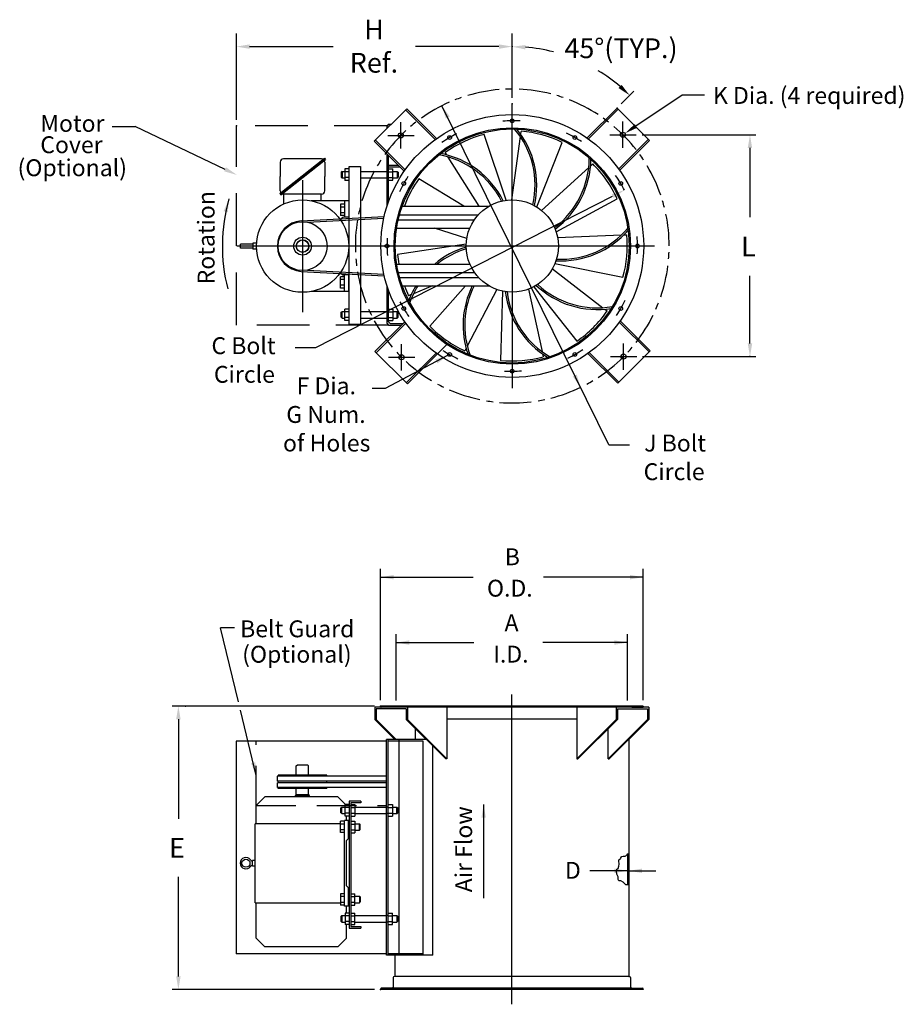
# Model space of a CAD drawing. Extents: x 0.03 to 4.22, y 0.01 to 4.68.
import ezdxf

# ---------------------------------------------------------------- set-up
doc = ezdxf.new("R2010")
doc.units = 0
doc.header["$MEASUREMENT"] = 0
doc.linetypes.add('CENTER', pattern=[2, 1.25, -0.25, 0.25, -0.25])
doc.linetypes.add('HIDDEN', pattern=[0.375, 0.25, -0.125])
doc.layers.get('0').update_dxf_attribs({"linetype": 'CONTINUOUS'})
doc.styles.add('HELVLITE', font='velvetll.shx', dxfattribs={"height": 0.09375})

msp = doc.modelspace()

# ---------------------------------------------------------------- linework, layer by layer
at = {"linetype": 'ByBlock'}
for p, q in [((1.058, 4.2026), (1.058, 4.6122)), ((2.3656, 4.3061), (2.3656, 4.6122)), ((1.1205, 4.5497), (1.5162, 4.5497)), ((2.3031, 4.5497), (1.9074, 4.5497)), ((2.8828, 4.2785), (2.9427, 4.3384)), ((2.8238, 2.6625), (2.0326, 4.2695)), ((2.9811, 4.132), (3.5211, 4.132)), ((3.493, 4.0695), (3.493, 3.7409)), ((1.4354, 3.124), (2.8419, 3.8411)), ((3.493, 3.1424), (3.493, 3.4638)), ((1.3367, 3.124), (1.4354, 3.124)), ((1.7646, 2.9302), (2.0613, 3.0862)), ((2.9842, 3.0799), (3.5211, 3.0799)), ((1.7021, 2.9302), (1.7646, 2.9302)), ((2.8238, 2.6625), (2.9225, 2.6625)), ((1.7129, 1.4235), (0.7543, 1.4235)), ((0.7831, 1.361), (0.7831, 0.8885)), ((0.7831, 0.1422), (0.7831, 0.6147)), ((1.7129, 0.0797), (0.7543, 0.0797))]:
    msp.add_line(p, q, dxfattribs=at)
for p, q in [((2.9524, 4.1736), (3.171, 4.3213)), ((3.171, 4.3213), (3.277, 4.3213)), ((2.366, 3.6045), (2.366, 4.2783)), ((0.4685, 4.1713), (0.578, 4.1713)), ((1.0046, 3.9679), (0.578, 4.1713)), ((1.78, 4.1826), (1.7722, 4.1748)), ((1.7722, 4.1618), (1.7722, 4.1748)), ((1.78, 4.1826), (1.793, 4.1826)), ((2.3364, 3.8212), (2.2323, 4.133)), ((2.3638, 3.8232), (2.4043, 4.1228)), ((2.4059, 4.1344), (2.4077, 4.148)), ((2.4826, 3.7895), (2.6033, 4.0953)), ((1.2639, 3.8528), (1.4751, 4.0209)), ((1.2663, 3.8497), (1.4776, 4.0179)), ((1.2688, 3.8467), (1.48, 4.0148)), ((1.4619, 4.0179), (1.2819, 4.0179)), ((1.4751, 4.0209), (1.48, 4.0148)), ((1.7722, 3.7933), (1.7722, 4.041)), ((1.78, 3.8163), (1.78, 4.0332)), ((2.0559, 4.0361), (2.0486, 4.0477)), ((2.2096, 3.7928), (2.0621, 4.0262)), ((1.2663, 4.0022), (1.2663, 3.9338)), ((1.4776, 4.0022), (1.4776, 3.9338)), ((1.5729, 3.9698), (1.5729, 3.9157)), ((1.5924, 3.9698), (1.5729, 3.9698)), ((1.5924, 3.9818), (1.6471, 3.9818)), ((1.5924, 3.2318), (1.5924, 3.9818)), ((1.6471, 3.9818), (1.6471, 3.2396)), ((1.7799, 3.9699), (1.7994, 3.9699)), ((1.78, 3.9873), (1.8259, 3.9873)), ((1.78, 3.9795), (1.8337, 3.9795)), ((1.7994, 3.9158), (1.7994, 3.9699)), ((2.5049, 3.7734), (2.7286, 3.9769)), ((2.7372, 3.9847), (2.7474, 3.994)), ((1.2663, 3.8654), (1.2663, 3.9338)), ((1.4776, 3.8654), (1.4776, 3.9338)), ((1.5595, 3.9584), (1.5556, 3.9545)), ((1.5556, 3.9545), (1.5556, 3.9311)), ((1.5556, 3.9311), (1.5595, 3.9271)), ((1.5595, 3.9584), (1.5729, 3.9584)), ((1.5595, 3.9584), (1.5595, 3.9271)), ((1.5595, 3.9271), (1.5729, 3.9271)), ((1.5924, 3.9563), (1.5729, 3.9563)), ((1.5924, 3.9292), (1.5729, 3.9292)), ((1.6471, 3.9584), (1.7722, 3.9584)), ((1.6471, 3.9271), (1.7722, 3.9271)), ((1.7799, 3.9564), (1.7994, 3.9564)), ((1.7799, 3.9293), (1.7994, 3.9293)), ((1.7994, 3.9584), (1.8205, 3.9584)), ((1.7994, 3.9271), (1.8205, 3.9271)), ((1.8205, 3.9584), (1.8244, 3.9545)), ((1.8205, 3.9584), (1.8205, 3.9271)), ((1.8205, 3.9271), (1.8244, 3.9311)), ((1.8244, 3.9545), (1.8244, 3.9311)), ((2.1366, 3.7928), (1.9238, 3.9234)), ((1.3719, 3.9163), (1.3719, 3.2913)), ((1.5924, 3.9157), (1.5729, 3.9157)), ((1.7799, 3.9158), (1.7994, 3.9158)), ((1.2639, 3.8528), (1.2688, 3.8467)), ((1.4619, 3.8497), (1.2819, 3.8497)), ((1.2838, 3.804), (1.2838, 3.8497)), ((1.4601, 3.8186), (1.4601, 3.8497)), ((2.5743, 3.6712), (2.8632, 3.8279)), ((1.5907, 3.8186), (1.4131, 3.8186)), ((1.5713, 3.8025), (1.5518, 3.8025)), ((1.5518, 3.8025), (1.5518, 3.7484)), ((1.5713, 3.789), (1.5518, 3.789)), ((1.5713, 3.8184), (1.5713, 3.7403)), ((1.5907, 3.8186), (1.5907, 3.7405)), ((1.8443, 3.7928), (2.2548, 3.7928)), ((1.3654, 3.7233), (1.759, 3.745)), ((1.3956, 3.7172), (1.7572, 3.7371)), ((1.5713, 3.7619), (1.5518, 3.7619)), ((1.5713, 3.7484), (1.5518, 3.7484)), ((1.5713, 3.7405), (1.5676, 3.7405)), ((1.5907, 3.7405), (1.5713, 3.7405)), ((1.8315, 3.7528), (2.2052, 3.7528)), ((1.8178, 3.6893), (2.1643, 3.6893)), ((1.8255, 3.7293), (2.1863, 3.7293)), ((2.1502, 3.6403), (1.9967, 3.6893)), ((2.581, 3.6446), (2.8832, 3.6567)), ((2.8948, 3.6572), (2.9085, 3.6577)), ((1.6844, 3.6038), (1.0594, 3.6038)), ((1.1357, 3.6136), (1.0769, 3.6136)), ((1.0769, 3.594), (1.0769, 3.6136)), ((1.1357, 3.6175), (1.1357, 3.5901)), ((1.1536, 3.6175), (1.1357, 3.6175)), ((1.6481, 3.6045), (3.0398, 3.6045)), ((2.1474, 3.6129), (1.8223, 3.5646)), ((2.366, 3.6045), (2.366, 2.9306)), ((1.1357, 3.594), (1.0769, 3.594)), ((1.1536, 3.5901), (1.1357, 3.5901)), ((1.818, 3.5188), (2.1647, 3.5188)), ((2.5685, 3.5217), (2.8905, 3.456)), ((1.3655, 3.4843), (1.7592, 3.4631)), ((1.3957, 3.4905), (1.7574, 3.471)), ((1.5713, 3.459), (1.5518, 3.459)), ((1.5518, 3.4049), (1.5518, 3.459)), ((1.5713, 3.4671), (1.5676, 3.4671)), ((1.5713, 3.3889), (1.5713, 3.4671)), ((1.5907, 3.4671), (1.5713, 3.4671)), ((1.5907, 3.3889), (1.5907, 3.4671)), ((1.8257, 3.4788), (2.1869, 3.4788)), ((1.8317, 3.4553), (2.206, 3.4553)), ((2.5565, 3.497), (2.7957, 3.312)), ((1.5713, 3.4454), (1.5518, 3.4454)), ((1.5713, 3.4184), (1.5518, 3.4184)), ((1.7722, 3.2373), (1.7722, 3.4156)), ((1.8446, 3.4153), (2.2562, 3.4153)), ((1.9876, 3.4153), (1.8979, 3.3785)), ((2.1442, 3.4153), (1.9751, 3.2244)), ((2.4679, 3.4109), (2.6724, 3.1535)), ((1.5907, 3.3889), (1.4131, 3.3889)), ((1.5713, 3.4049), (1.5518, 3.4049)), ((1.78, 3.2451), (1.78, 3.3926)), ((1.8871, 3.3741), (1.8744, 3.3689)), ((2.2932, 3.3982), (2.1526, 3.1304)), ((2.3197, 3.3907), (2.3108, 3.0621)), ((2.4429, 3.3997), (2.5072, 3.1042)), ((1.5556, 3.2904), (1.5595, 3.2943)), ((1.5556, 3.267), (1.5556, 3.2904)), ((1.5595, 3.2943), (1.5729, 3.2943)), ((1.5595, 3.2631), (1.5595, 3.2943)), ((1.5729, 3.2516), (1.5729, 3.3058)), ((1.5924, 3.3058), (1.5729, 3.3058)), ((1.5924, 3.2922), (1.5729, 3.2922)), ((1.6471, 3.2943), (1.7722, 3.2943)), ((1.7799, 3.3057), (1.7994, 3.3057)), ((1.7799, 3.2922), (1.7994, 3.2922)), ((1.7994, 3.3057), (1.7994, 3.2516)), ((1.7994, 3.2943), (1.8205, 3.2943)), ((1.8205, 3.2631), (1.8205, 3.2943)), ((1.8205, 3.2943), (1.8244, 3.2904)), ((1.8244, 3.267), (1.8244, 3.2904)), ((2.8049, 3.3049), (2.8158, 3.2965)), ((1.5595, 3.2631), (1.5556, 3.267)), ((1.5595, 3.2631), (1.5729, 3.2631)), ((1.5924, 3.2652), (1.5729, 3.2652)), ((1.5924, 3.2516), (1.5729, 3.2516)), ((1.6471, 3.2318), (1.5924, 3.2318)), ((1.6471, 3.2631), (1.7722, 3.2631)), ((1.6471, 3.2396), (1.6471, 3.2318)), ((1.7722, 3.2373), (1.78, 3.2295)), ((1.7799, 3.2651), (1.7994, 3.2651)), ((1.7799, 3.2516), (1.7994, 3.2516)), ((1.7879, 3.2373), (1.78, 3.2451)), ((1.78, 3.2295), (1.8404, 3.2295)), ((1.7879, 3.2373), (1.8483, 3.2373)), ((1.7994, 3.2631), (1.8205, 3.2631)), ((1.8205, 3.2631), (1.8244, 3.267)), ((2.1472, 3.1201), (2.1408, 3.108)), ((2.5097, 3.0928), (2.5126, 3.0794)), ((1.741, 1.4516), (1.741, 2.0735)), ((2.9871, 1.4516), (2.9871, 2.0735)), ((1.741, 2.0345), (2.18, 2.0345)), ((2.9871, 2.0345), (2.5138, 2.0345)), ((1.0498, 1.7939), (0.9828, 1.7939)), ((1.0678, 1.4435), (0.9828, 1.7939)), ((1.8154, 1.4493), (1.8154, 1.7636)), ((2.9129, 1.4493), (2.9129, 1.7636)), ((1.8154, 1.7245), (2.1842, 1.7245)), ((2.9129, 1.7245), (2.5117, 1.7245)), ((2.3641, 0.0097), (2.3641, 1.4782)), ((1.1526, 1.0941), (1.0775, 1.4035)), ((1.7152, 1.4176), (1.7152, 1.3598)), ((1.7959, 1.4176), (1.7152, 1.4176)), ((1.8635, 1.4098), (1.7207, 1.4098)), ((1.7207, 1.4098), (1.7207, 1.3598)), ((1.741, 1.4235), (1.741, 1.4215)), ((2.9871, 1.4235), (1.741, 1.4235)), ((3.013, 1.4176), (1.7959, 1.4176)), ((1.8635, 1.4098), (1.8635, 1.3598)), ((1.869, 1.4176), (1.869, 1.3598)), ((2.0561, 1.4176), (2.0561, 1.1728)), ((2.672, 1.4176), (2.672, 1.1728)), ((2.8591, 1.4176), (2.8591, 1.3598)), ((2.8646, 1.4098), (3.0075, 1.4098)), ((2.8646, 1.4098), (2.8646, 1.3598)), ((2.9324, 1.4176), (2.9832, 1.4176)), ((2.9871, 1.4235), (2.9871, 1.4215)), ((3.0075, 1.4098), (3.0075, 1.3598)), ((3.013, 1.4176), (3.013, 1.3598)), ((1.7207, 1.3598), (1.7152, 1.3598)), ((1.869, 1.3598), (1.8635, 1.3598)), ((2.672, 1.361), (2.0561, 1.361)), ((3.0075, 1.3598), (3.013, 1.3598)), ((1.9077, 1.2653), (1.9077, 1.3156)), ((2.8204, 1.1728), (2.8204, 1.3156)), ((1.958, 1.2653), (1.7705, 1.2653)), ((1.7705, 0.2419), (1.7705, 1.2653)), ((1.7783, 0.2419), (1.7783, 1.2653)), ((1.8291, 0.2419), (1.8291, 1.2653)), ((2.9188, 1.2656), (2.9188, 0.1422)), ((1.0564, 1.2575), (1.0564, 0.2497)), ((1.7705, 1.2575), (1.0564, 1.2575)), ((1.9443, 1.2575), (1.7783, 1.2575)), ((1.9443, 0.2419), (1.9443, 1.2575)), ((1.9892, 0.2419), (1.9892, 1.2341)), ((2.0561, 1.1728), (2.0506, 1.1728)), ((2.672, 1.1728), (2.6776, 1.1728)), ((2.8204, 1.1728), (2.8259, 1.1728)), ((1.3421, 1.1395), (1.3479, 1.1453)), ((1.3421, 1.0954), (1.3421, 1.1395)), ((1.3479, 1.1453), (1.3948, 1.1453)), ((1.4007, 1.1395), (1.3948, 1.1453)), ((1.4007, 1.0954), (1.4007, 1.1395)), ((1.2522, 1.068), (1.2522, 1.0915)), ((1.7705, 1.0915), (1.2522, 1.0915)), ((1.4866, 1.0954), (1.2561, 1.0954)), ((1.2561, 1.0915), (1.2561, 1.0954)), ((1.4866, 1.0915), (1.4866, 1.0954)), ((1.7705, 1.068), (1.2522, 1.068)), ((1.2522, 1.0368), (1.2522, 1.0602)), ((1.7705, 1.0602), (1.2522, 1.0602)), ((1.7705, 1.0368), (1.2522, 1.0368)), ((1.2561, 1.0602), (1.2561, 1.068)), ((1.2561, 1.0329), (1.2561, 1.0368)), ((1.4866, 1.0329), (1.2561, 1.0329)), ((1.3421, 1.0028), (1.3421, 1.0329)), ((1.4007, 1.0028), (1.4007, 1.0329)), ((1.4866, 1.0602), (1.4866, 1.068)), ((1.4866, 1.0329), (1.4866, 1.0368)), ((1.1526, 0.952), (1.1936, 0.9929)), ((1.5394, 0.9929), (1.1936, 0.9929)), ((1.3421, 1.0028), (1.3382, 0.9989)), ((1.3382, 0.9989), (1.4046, 0.9989)), ((1.3382, 0.9929), (1.3382, 0.9989)), ((1.4007, 1.0028), (1.3421, 1.0028)), ((1.4046, 0.9989), (1.4007, 1.0028)), ((1.4046, 0.9929), (1.4046, 0.9989)), ((1.5394, 0.9929), (1.5759, 0.9564)), ((1.1526, 0.866), (1.1526, 0.952)), ((1.554, 0.9411), (1.5579, 0.945)), ((1.554, 0.9176), (1.554, 0.9411)), ((1.5579, 0.945), (1.5732, 0.945)), ((1.5579, 0.9137), (1.5579, 0.945)), ((1.5927, 0.9564), (1.5732, 0.9564)), ((1.5732, 0.9023), (1.5732, 0.9564)), ((1.5927, 0.9429), (1.5732, 0.9429)), ((1.6474, 0.9723), (1.5927, 0.9723)), ((1.5927, 0.9723), (1.5927, 0.3708)), ((1.6005, 0.9563), (1.62, 0.9563)), ((1.6005, 0.9428), (1.62, 0.9428)), ((1.6474, 0.9645), (1.6006, 0.9645)), ((1.6006, 0.9645), (1.6006, 0.3786)), ((1.62, 0.9563), (1.62, 0.9022)), ((1.62, 0.945), (1.7705, 0.945)), ((1.6474, 0.9723), (1.6474, 0.9645)), ((1.7783, 0.945), (1.7705, 0.945)), ((1.7783, 0.9563), (1.7978, 0.9563)), ((1.7783, 0.9428), (1.7978, 0.9428)), ((1.7978, 0.9563), (1.7978, 0.9022)), ((1.7978, 0.945), (1.8189, 0.945)), ((1.8189, 0.945), (1.8228, 0.9411)), ((1.8189, 0.9137), (1.8189, 0.945)), ((1.8228, 0.9176), (1.8228, 0.9411)), ((2.2302, 0.9569), (2.2302, 0.5121)), ((1.5579, 0.9137), (1.554, 0.9176)), ((1.5579, 0.9137), (1.5732, 0.9137)), ((1.5927, 0.9158), (1.5732, 0.9158)), ((1.5927, 0.9023), (1.5732, 0.9023)), ((1.5804, 0.8817), (1.5804, 0.9023)), ((1.6005, 0.9157), (1.62, 0.9157)), ((1.6005, 0.9022), (1.62, 0.9022)), ((1.62, 0.9137), (1.7705, 0.9137)), ((1.7783, 0.9137), (1.7705, 0.9137)), ((1.7783, 0.9157), (1.7978, 0.9157)), ((1.7783, 0.9022), (1.7978, 0.9022)), ((1.7978, 0.9137), (1.8189, 0.9137)), ((1.8189, 0.9137), (1.8228, 0.9176)), ((1.5512, 0.866), (1.147, 0.866)), ((1.147, 0.491), (1.147, 0.866)), ((1.5707, 0.8775), (1.5512, 0.8775)), ((1.5512, 0.8234), (1.5512, 0.8775)), ((1.5707, 0.8639), (1.5512, 0.8639)), ((1.5901, 0.8817), (1.5707, 0.8817)), ((1.5707, 0.4754), (1.5707, 0.8817)), ((1.5901, 0.7957), (1.5901, 0.8817)), ((1.6006, 0.8774), (1.6201, 0.8774)), ((1.6006, 0.8639), (1.6201, 0.8639)), ((1.6201, 0.8774), (1.6201, 0.8233)), ((1.6201, 0.866), (1.6416, 0.866)), ((1.6416, 0.866), (1.6455, 0.8621)), ((1.6416, 0.8348), (1.6416, 0.866)), ((1.6455, 0.8387), (1.6455, 0.8621)), ((1.5707, 0.8369), (1.5512, 0.8369)), ((1.5707, 0.8234), (1.5512, 0.8234)), ((1.5804, 0.786), (1.5901, 0.7957)), ((1.5901, 0.7957), (1.5901, 0.7957)), ((1.6006, 0.8368), (1.6201, 0.8368)), ((1.6006, 0.8233), (1.6201, 0.8233)), ((1.6201, 0.8348), (1.6416, 0.8348)), ((1.6416, 0.8348), (1.6455, 0.8387)), ((1.5804, 0.5711), (1.5804, 0.786)), ((2.8772, 0.6981), (2.8795, 0.7011)), ((2.8795, 0.7011), (2.884, 0.7087)), ((2.884, 0.7087), (2.8862, 0.7109)), ((2.8862, 0.7109), (2.8915, 0.7117)), ((2.8915, 0.7117), (2.899, 0.7117)), ((2.899, 0.7117), (2.9013, 0.7117)), ((2.9013, 0.7117), (2.905, 0.7139)), ((2.905, 0.7139), (2.9088, 0.7184)), ((2.9088, 0.7184), (2.9103, 0.7207)), ((2.9103, 0.7207), (2.9118, 0.7229)), ((2.9118, 0.7229), (2.9148, 0.7237)), ((2.9129, 0.7232), (2.9129, 0.5755)), ((2.9148, 0.7237), (2.9178, 0.7222)), ((2.9178, 0.7222), (2.9186, 0.7214)), ((1.147, 0.6922), (1.1351, 0.6922)), ((1.1351, 0.6649), (1.1351, 0.6922)), ((1.147, 0.6649), (1.1351, 0.6649)), ((2.8618, 0.6502), (2.8678, 0.6539)), ((2.8678, 0.6539), (2.8708, 0.6645)), ((2.8708, 0.6645), (2.8728, 0.6746)), ((2.8719, 0.6944), (2.8742, 0.6966)), ((2.8719, 0.6891), (2.8719, 0.6944)), ((2.8728, 0.6746), (2.8719, 0.6891)), ((2.8742, 0.6966), (2.8772, 0.6981)), ((2.9129, 0.6425), (2.7332, 0.6425)), ((2.8601, 0.6415), (2.8618, 0.6502)), ((2.8614, 0.6259), (2.8601, 0.6415)), ((2.8674, 0.6146), (2.8614, 0.6259)), ((2.8674, 0.6011), (2.8674, 0.6146)), ((2.9188, 0.6425), (3.0461, 0.6425)), ((1.5804, 0.5711), (1.5901, 0.5614)), ((1.5901, 0.5614), (1.5901, 0.5614)), ((1.5901, 0.4754), (1.5901, 0.5614)), ((2.8719, 0.5958), (2.8674, 0.6011)), ((2.8802, 0.5943), (2.8719, 0.5958)), ((2.8915, 0.5883), (2.8802, 0.5943)), ((2.905, 0.5755), (2.8915, 0.5883)), ((2.9186, 0.5755), (2.905, 0.5755)), ((1.5512, 0.5337), (1.5512, 0.4796)), ((1.5707, 0.5337), (1.5512, 0.5337)), ((1.5707, 0.5202), (1.5512, 0.5202)), ((1.6006, 0.5338), (1.6201, 0.5338)), ((1.6006, 0.5203), (1.6201, 0.5203)), ((1.6201, 0.4797), (1.6201, 0.5338)), ((1.6201, 0.5223), (1.6416, 0.5223)), ((1.6416, 0.5223), (1.6416, 0.491)), ((1.6416, 0.5223), (1.6455, 0.5184)), ((1.6455, 0.5184), (1.6455, 0.4949)), ((1.147, 0.491), (1.5512, 0.491)), ((1.1526, 0.3229), (1.1526, 0.491)), ((1.5707, 0.4931), (1.5512, 0.4931)), ((1.5707, 0.4796), (1.5512, 0.4796)), ((1.5901, 0.4754), (1.5707, 0.4754)), ((1.5804, 0.4421), (1.5804, 0.4754)), ((1.6006, 0.4932), (1.6201, 0.4932)), ((1.6006, 0.4797), (1.6201, 0.4797)), ((1.6201, 0.491), (1.6416, 0.491)), ((1.6416, 0.491), (1.6455, 0.4949)), ((1.5579, 0.4306), (1.554, 0.4267)), ((1.554, 0.4267), (1.554, 0.4033)), ((1.5579, 0.4306), (1.5579, 0.3994)), ((1.5579, 0.4306), (1.5732, 0.4306)), ((1.5927, 0.4421), (1.5732, 0.4421)), ((1.5732, 0.4421), (1.5732, 0.388)), ((1.5927, 0.4285), (1.5732, 0.4285)), ((1.6005, 0.4422), (1.62, 0.4422)), ((1.6005, 0.4286), (1.62, 0.4286)), ((1.62, 0.388), (1.62, 0.4422)), ((1.62, 0.4306), (1.7705, 0.4306)), ((1.7783, 0.4306), (1.7705, 0.4306)), ((1.7783, 0.4422), (1.7978, 0.4422)), ((1.7783, 0.4286), (1.7978, 0.4286)), ((1.7978, 0.388), (1.7978, 0.4422)), ((1.7978, 0.4306), (1.8189, 0.4306)), ((1.8189, 0.4306), (1.8228, 0.4267)), ((1.8189, 0.4306), (1.8189, 0.3994)), ((1.8228, 0.4267), (1.8228, 0.4033)), ((1.554, 0.4033), (1.5579, 0.3994)), ((1.5579, 0.3994), (1.5732, 0.3994)), ((1.5927, 0.4015), (1.5732, 0.4015)), ((1.5927, 0.388), (1.5732, 0.388)), ((1.5804, 0.3229), (1.5804, 0.388)), ((1.6005, 0.4016), (1.62, 0.4016)), ((1.6005, 0.388), (1.62, 0.388)), ((1.6006, 0.3786), (1.6474, 0.3786)), ((1.62, 0.3994), (1.7705, 0.3994)), ((1.6474, 0.3786), (1.6474, 0.3708)), ((1.7783, 0.3994), (1.7705, 0.3994)), ((1.7783, 0.4016), (1.7978, 0.4016)), ((1.7783, 0.388), (1.7978, 0.388)), ((1.7978, 0.3994), (1.8189, 0.3994)), ((1.8189, 0.3994), (1.8228, 0.4033)), ((1.5927, 0.3708), (1.6474, 0.3708)), ((1.1526, 0.3229), (1.1936, 0.282)), ((1.5394, 0.282), (1.1936, 0.282)), ((1.5394, 0.282), (1.5804, 0.3229)), ((1.7705, 0.2497), (1.0564, 0.2497)), ((1.9892, 0.2419), (1.7705, 0.2419)), ((1.9443, 0.2497), (1.7783, 0.2497)), ((1.8095, 0.2419), (1.8095, 0.1422)), ((1.8095, 0.1422), (1.8076, 0.1422)), ((2.9188, 0.1422), (1.8095, 0.1422)), ((2.9186, 0.1422), (2.9206, 0.1422)), ((1.8017, 0.1364), (1.8017, 0.0915)), ((2.9264, 0.1364), (2.9264, 0.0915)), ((1.741, 0.0817), (1.741, 0.0797)), ((2.9871, 0.0797), (1.741, 0.0797)), ((1.7959, 0.0856), (1.7449, 0.0856)), ((2.9324, 0.0856), (1.7959, 0.0856)), ((2.9324, 0.0856), (2.9832, 0.0856)), ((2.9871, 0.0817), (2.9871, 0.0797))]:
    msp.add_line(p, q)
at = {"linetype": 'Continuous'}
for p, q in [((1.8657, 4.2553), (1.7118, 4.1014)), ((2.0072, 4.1138), (1.8657, 4.2553)), ((2.8629, 4.2586), (2.7209, 4.1166)), ((3.0168, 4.1047), (2.8629, 4.2586)), ((1.7118, 4.1014), (1.8539, 3.9593)), ((2.8753, 3.9633), (3.0168, 4.1047)), ((1.8566, 3.2456), (1.7152, 3.1042)), ((3.0202, 3.1075), (2.8781, 3.2496)), ((1.869, 2.9503), (2.0561, 3.1373)), ((1.7152, 3.1042), (1.869, 2.9503)), ((2.7248, 3.0951), (2.8663, 2.9536)), ((2.8663, 2.9536), (3.0202, 3.1075)), ((1.7152, 1.3598), (1.8097, 1.2653)), ((1.7207, 1.3598), (1.8152, 1.2653)), ((1.8635, 1.3598), (2.0506, 1.1728)), ((1.869, 1.3598), (2.0561, 1.1728)), ((2.8591, 1.3598), (2.672, 1.1728)), ((2.8646, 1.3598), (2.6776, 1.1728)), ((3.0075, 1.3598), (2.8204, 1.1728)), ((3.013, 1.3598), (2.8259, 1.1728))]:
    msp.add_line(p, q, dxfattribs=at)
at = {"linetype": 'HIDDEN'}
for p, q in [((2.0007, 4.1092), (1.8602, 4.2498)), ((2.8684, 4.2531), (2.7273, 4.112)), ((1.7722, 4.1748), (1.0583, 4.1748)), ((1.0583, 3.2295), (1.0583, 4.1748)), ((2.8707, 3.9697), (3.0113, 4.1103)), ((1.7173, 4.1069), (1.8584, 3.9658)), ((1.78, 3.2295), (1.0583, 3.2295)), ((1.8612, 3.2392), (1.7207, 3.0986)), ((3.0146, 3.102), (2.8735, 3.2431)), ((1.8635, 2.9558), (2.0046, 3.0969)), ((2.7312, 3.0997), (2.8718, 2.9592))]:
    msp.add_line(p, q, dxfattribs=at)
at = {"linetype": 'CENTER'}
for p, q in [((1.8384, 4.0665), (1.8384, 4.1915)), ((2.8905, 4.0695), (2.8905, 4.1945)), ((1.7759, 4.129), (1.9009, 4.129)), ((2.828, 4.132), (2.953, 4.132)), ((1.8414, 3.0144), (1.8414, 3.1394)), ((2.8936, 3.0174), (2.8936, 3.1424)), ((1.7789, 3.0769), (1.9039, 3.0769)), ((2.8311, 3.0799), (2.9561, 3.0799))]:
    msp.add_line(p, q, dxfattribs=at)
at = {"linetype": 'HIDDEN', "ltscale": 0.75}
for q in [(1.1526, 1.2575), (1.7705, 0.952)]:
    msp.add_line((1.1526, 0.952), q, dxfattribs=at)
for centre, radius in [((2.366, 3.6045), 0.623), ((2.366, 4.1982), 0.00879), ((2.366, 3.6045), 0.5605), ((2.366, 3.6045), 0.5547), ((1.8384, 4.129), 0.012), ((2.0691, 4.1187), 0.00879), ((2.6629, 4.1187), 0.00879), ((2.8905, 4.132), 0.012), ((1.8518, 3.9013), 0.00879), ((1.8518, 3.9013), 0.00879), ((2.8802, 3.9013), 0.00879), ((1.3719, 3.6038), 0.2188), ((2.366, 3.6045), 0.2187), ((1.3719, 3.6038), 0.1158), ((1.3719, 3.6038), 0.0422), ((1.3719, 3.6038), 0.0301), ((1.3719, 3.6038), 0.0293), ((1.7722, 3.6045), 0.00879), ((2.9597, 3.6045), 0.00879), ((1.8518, 3.3076), 0.00879), ((2.8802, 3.3076), 0.00879), ((1.8414, 3.0769), 0.012), ((2.0691, 3.0903), 0.00879), ((2.6629, 3.0903), 0.00879), ((2.8936, 3.0799), 0.012), ((2.366, 3.0107), 0.00879), ((1.1034, 0.6785), 0.0192)]:
    msp.add_circle(centre, radius)
at = {"linetype": 'ByBlock'}
for start, end in [(75.6506, 85.4515), (49.5485, 58.8331)]:
    msp.add_arc((2.366, 3.7617), 0.7875, start, end, dxfattribs=at)
for centre, radius, start, end in [((2.366, 3.6045), 0.744, 94.7496, 106.4427), ((2.366, 3.6045), 0.744, 89.9953, 92.4953), ((2.366, 3.6045), 0.744, 75.8022, 87.4953), ((2.366, 3.6045), 0.744, 108.9427, 111.4427), ((2.366, 3.6045), 0.744, 71.048, 73.548), ((2.366, 3.6045), 0.744, 56.8548, 68.548), ((2.366, 3.6045), 0.744, 113.6969, 125.3901), ((2.366, 3.6045), 0.744, 52.1006, 54.6006), ((2.366, 3.6045), 0.744, 127.8901, 130.3901), ((2.3713, 3.6045), 0.5938, 86.8929, 94.8075), ((2.0617, 3.8931), 0.4126, 346.9867, 40.1359), ((2.0617, 3.8931), 0.4204, 346.7102, 39.1901), ((2.366, 3.6045), 0.744, 37.9075, 49.6006), ((2.366, 3.6045), 0.744, 132.6443, 144.3375), ((2.3706, 3.6071), 0.5938, 116.8929, 124.8075), ((2.3706, 3.6018), 0.5938, 56.8929, 64.8075), ((1.2819, 4.0022), 0.0156, 90, 180), ((1.4619, 4.0022), 0.0156, 0, 90), ((1.9474, 3.63), 0.4126, 26.9867, 80.1359), ((1.9474, 3.63), 0.4204, 26.7102, 79.1901), ((2.3184, 4.0212), 0.4126, 306.9867, 0.1359), ((2.3184, 4.0212), 0.4204, 306.7102, 359.1901), ((2.366, 3.6045), 0.744, 33.1532, 35.6532), ((2.366, 3.6045), 0.744, 146.8375, 149.3375), ((2.366, 3.6045), 0.744, 18.9601, 30.6532), ((2.366, 3.6045), 0.744, 151.5917, 163.2848), ((2.3686, 3.6091), 0.5938, 146.8929, 154.8075), ((2.3686, 3.5998), 0.5938, 26.8929, 34.8075), ((1.8083, 3.6045), 0.8168, 164.1398, 194.3983), ((1.2819, 3.8654), 0.0156, 180, 270), ((1.4619, 3.8654), 0.0156, 270, 0), ((2.366, 3.6045), 0.744, 165.7848, 168.2848), ((2.366, 3.6045), 0.744, 14.2059, 16.7059), ((1.5676, 3.7249), 0.0156, 90, 169.5488), ((2.366, 3.6045), 0.744, 0.0127, 11.7059), ((1.3719, 3.6038), 0.1197, 93.1555, 266.921), ((2.366, 3.6045), 0.744, 170.539, 182.2322), ((2.5974, 3.9542), 0.4126, 266.9867, 320.1359), ((2.366, 3.6098), 0.5938, 176.8929, 184.8075), ((2.5974, 3.9542), 0.4204, 266.7102, 319.1901), ((2.366, 3.5991), 0.5938, 356.8929, 4.8075), ((2.2682, 3.1966), 0.4204, 106.7102, 129.9637), ((2.2682, 3.1966), 0.4126, 106.9867, 128.6509), ((2.366, 3.6045), 0.744, 355.2585, 357.7585), ((2.366, 3.6045), 0.744, 184.7322, 187.2322), ((2.366, 3.6045), 0.744, 341.0654, 352.7585), ((1.5676, 3.4827), 0.0156, 190.4512, 270), ((2.366, 3.6045), 0.744, 189.4864, 201.1796), ((2.2682, 3.1966), 0.4204, 148.6591, 159.1901), ((2.2682, 3.1966), 0.4126, 147.996, 160.1359), ((2.5532, 3.2292), 0.4204, 153.7221, 199.1901), ((2.5532, 3.2292), 0.4126, 153.1851, 200.1359), ((2.7681, 3.7237), 0.4204, 226.7102, 279.1901), ((2.7681, 3.7237), 0.4126, 226.9867, 280.1359), ((2.7506, 3.4373), 0.4204, 186.7102, 239.1901), ((2.7506, 3.4373), 0.4126, 186.9867, 240.1359), ((2.3633, 3.6091), 0.5938, 206.8929, 214.8075), ((2.3633, 3.5998), 0.5938, 326.8929, 334.8075), ((2.366, 3.6045), 0.744, 336.3111, 338.8111), ((2.366, 3.6045), 0.744, 203.6796, 206.1796), ((2.366, 3.6045), 0.744, 322.118, 333.8111), ((2.366, 3.6045), 0.744, 208.4338, 220.1269), ((2.366, 3.6045), 0.744, 222.6269, 225.1269), ((2.3614, 3.6071), 0.5938, 236.8929, 244.8075), ((2.3614, 3.6018), 0.5938, 296.8929, 304.8075), ((2.366, 3.6045), 0.744, 317.3638, 319.8638), ((2.366, 3.6045), 0.744, 227.3812, 239.0743), ((2.366, 3.6045), 0.744, 303.1706, 314.8638), ((2.3606, 3.6045), 0.5938, 266.8929, 274.8075), ((2.366, 3.6045), 0.744, 241.5743, 244.0743), ((2.366, 3.6045), 0.744, 298.4164, 300.9164), ((2.366, 3.6045), 0.744, 246.3285, 258.0217), ((2.366, 3.6045), 0.744, 284.2233, 295.9164), ((2.366, 3.6045), 0.744, 260.5217, 263.0217), ((2.366, 3.6045), 0.744, 265.2759, 276.969), ((2.366, 3.6045), 0.744, 279.469, 281.969), ((1.7449, 1.4215), 0.00391, 180, 270), ((2.9832, 1.4215), 0.00391, 270, 0), ((1.1034, 0.6785), 0.027, 36.5296, 323.4704), ((1.1377, 0.7039), 0.0156, 216.5296, 260.5789), ((1.1377, 0.6532), 0.0156, 99.4211, 143.4704), ((1.8076, 0.1364), 0.00586, 90, 180), ((2.9206, 0.1364), 0.00586, 360, 90), ((1.7449, 0.0817), 0.00391, 90, 180), ((1.7959, 0.0915), 0.00586, 270, 0), ((2.9323, 0.0915), 0.00586, 180, 270), ((2.9832, 0.0817), 0.00391, 0, 90)]:
    msp.add_arc(centre, radius, start, end)
at = {"linetype": 'Continuous'}
for start, end in [(104.1949, 125.6057), (64.1949, 85.6057), (24.1949, 45.6057), (144.1949, 159.7844), (344.1949, 5.6057), (184.1949, 189.0388), (200.3064, 205.6057), (304.1949, 325.6057), (224.1949, 245.6057), (264.1949, 285.6057)]:
    msp.add_arc((2.366, 3.6045), 0.5452, start, end, dxfattribs=at)
at = {"linetype": 'ByBlock'}
for p in [(2.3656, 4.5497), (2.3656, 4.278), (2.8629, 4.2586), (1.058, 4.1745), (2.7209, 4.1166), (2.0605, 3.0882), (2.0613, 3.0862), (3.493, 3.0799), (0.8168, 1.4235), (1.741, 1.4235), (1.741, 0.0797)]:
    msp.add_point(p, dxfattribs=at)
for points in [[(1.1205, 4.5601), (1.1205, 4.5393), (1.058, 4.5497)], [(2.3031, 4.5601), (2.3031, 4.5393), (2.3656, 4.5497)], [(2.428, 4.5363), (2.4288, 4.5571), (2.366, 4.5492)], [(2.884, 4.3686), (2.8698, 4.3533), (2.9228, 4.3185)], [(2.0696, 4.2181), (2.0509, 4.2089), (2.0326, 4.2695)], [(3.4825, 4.0695), (3.5034, 4.0695), (3.493, 4.132)], [(2.8372, 3.8504), (2.8467, 3.8319), (2.8976, 3.8695)], [(1.8903, 3.3675), (1.8997, 3.3489), (1.8393, 3.3299)], [(3.4825, 3.1424), (3.5034, 3.1424), (3.493, 3.0799)], [(2.0012, 3.0663), (2.0108, 3.0479), (2.0613, 3.0862)], [(2.6714, 2.9953), (2.6528, 2.9861), (2.6898, 2.9347)], [(0.7727, 1.361), (0.7935, 1.361), (0.7831, 1.4235)], [(0.7727, 0.1422), (0.7935, 0.1422), (0.7831, 0.0797)]]:
    msp.add_solid(points, dxfattribs=at)
for points in [[(2.9582, 4.165), (2.9006, 4.1387), (2.9465, 4.1823)], [(1.0001, 3.9585), (1.0091, 3.9773), (1.061, 3.941)], [(1.0178, 3.7645), (0.9976, 3.7694), (1.0226, 3.8277)], [(1.8035, 2.024), (1.8035, 2.0449), (1.741, 2.0345)], [(2.9246, 2.0449), (2.9246, 2.024), (2.9871, 2.0345)], [(1.8779, 1.7141), (1.8779, 1.735), (1.8154, 1.7245)], [(2.8504, 1.735), (2.8504, 1.7141), (2.9129, 1.7245)], [(1.148, 1.1573), (1.1278, 1.1524), (1.1526, 1.0941)], [(2.2198, 0.8944), (2.2406, 0.8944), (2.2302, 0.9569)], [(2.8504, 0.6529), (2.8504, 0.632), (2.9129, 0.6425)], [(2.9813, 0.632), (2.9813, 0.6529), (2.9188, 0.6425)]]:
    msp.add_solid(points)

# ---------------------------------------------------------------- texts
at = {"style": 'HELVLITE'}
for s, height, p in [('H', 0.0938, (1.6636, 4.5835)), ('45°(TYP.)', 0.09375, (2.6131, 4.495)), ('Ref.', 0.09375, (1.5954, 4.4261)), ('K Dia. (4 required)', 0.08, (3.3177, 4.278)), ('Motor ', 0.08, (0.1284, 4.1457)), ('Cover', 0.08, (0.1284, 4.0445)), ('(Optional)', 0.08, (0.0207, 3.9355)), ('L', 0.0938, (3.4508, 3.5555)), ('C Bolt', 0.08, (0.9398, 3.0919)), ('Circle', 0.08, (0.9515, 2.9561)), ('F Dia.', 0.08, (1.3434, 2.9016)), ('G Num.', 0.08, (1.2946, 2.7658)), ('of Holes', 0.08, (1.2791, 2.6304)), ('J Bolt', 0.08, (2.9916, 2.6303)), ('Circle', 0.08, (2.9888, 2.4945)), ('B', 0.08, (2.3306, 2.0911)), ('O.D.', 0.08, (2.2461, 1.9423)), ('Belt Guard ', 0.08, (1.0759, 1.7497)), ('A', 0.08, (2.3293, 1.7783)), ('(Optional)', 0.08, (1.0856, 1.6292)), ('I.D.', 0.08, (2.2756, 1.6296)), ('E', 0.0938, (0.7389, 0.7047)), ('D', 0.08, (2.6159, 0.6049))]:
    msp.add_text(s, height=height, dxfattribs=at).set_placement(p)
for s, p in [('Rotation', (0.9546, 3.4227)), ('Air Flow', (2.1757, 0.5408))]:
    msp.add_text(s, height=0.08, rotation=90, dxfattribs=at).set_placement(p)

doc.saveas('drawing.dxf')
